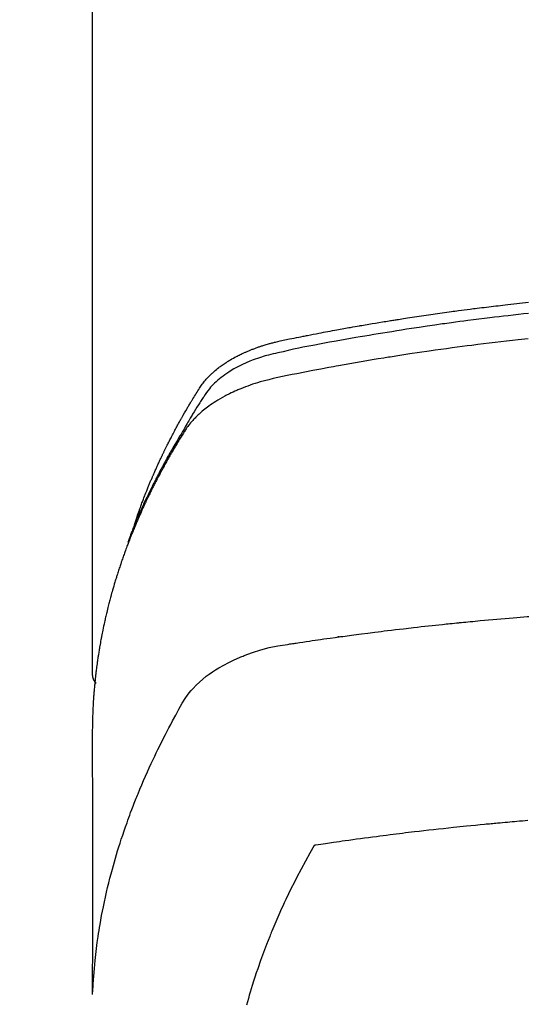
# Model space of a CAD drawing. Extents: x -6955 to 26473, y -33085 to -24215.
# Drawn here: x 16178 to 16194, y -26182 to -26150 of the extents above; entities that cross this region are included whole.
import ezdxf

# ---------------------------------------------------------------- set-up
doc = ezdxf.new("R2010")
doc.units = 0
doc.header["$LTSCALE"] = 50
doc.header["$MEASUREMENT"] = 0
doc.layers.get('0').update_dxf_attribs({"linetype": 'CONTINUOUS'})
doc.layers.get('DEFPOINTS').update_dxf_attribs({"color": 146, "linetype": 'CONTINUOUS'})
doc.layers.add('150-機器', color=8, linetype='CONTINUOUS')
doc.layers.add('160-文字', color=254, linetype='CONTINUOUS')
doc.styles.add('KH001', font='msgothic.ttc')
doc.dimstyles.new('KH1xx015', dxfattribs={"dimscale": 10, "dimtxt": 3.8, "dimasz": 0.8, "dimexe": 0.3, "dimexo": 1.2, "dimgap": 0.5, "dimtad": 3, "dimdec": 1, "dimdsep": 46, "dimlunit": 6, "dimtxsty": 'KH001', "dimblk": 'DOT', "dimcen": 1, "dimdle": 1, "dimclrd": 256, "dimclre": 256, "dimclrt": 256, "dimadec": 0, "dimazin": 0, "dimtfac": 1, "dimtdec": 1, "dimtix": 1, "dimtmove": 2, "dimatfit": 3, "dimldrblk": 'CLOSEDBLANK', "dimfxl": 1, "dimtolj": 1, "dimtzin": 0, "dimlwd": -1, "dimlwe": -1, "dimarcsym": 0})
doc.dimstyles.new('KH1xx030', dxfattribs={"dimscale": 30, "dimtxt": 2, "dimasz": 0.6, "dimexe": 0.3, "dimexo": 1.2, "dimgap": 0.5, "dimtad": 3, "dimdec": 1, "dimdsep": 46, "dimlunit": 6, "dimtxsty": 'KH001', "dimblk": 'DOT', "dimcen": 1, "dimdle": 1, "dimclrd": 256, "dimclre": 256, "dimclrt": 256, "dimadec": 0, "dimazin": 0, "dimtfac": 1, "dimtdec": 1, "dimtix": 1, "dimtmove": 2, "dimatfit": 3, "dimldrblk": 'CLOSEDBLANK', "dimfxl": 1, "dimtolj": 1, "dimtzin": 0, "dimlwd": -1, "dimlwe": -1, "dimarcsym": 0})

# ---------------------------------------------------------------- blocks, each defined once
blk = doc.blocks.new('F402_H')
at = {"layer": '150-機器', "color": 13, "linetype": 'Continuous'}
blk.add_line((-22.939, -188.142), (-22.939, -261.807), dxfattribs=at)
for points in [[(-21.583, -256.961), (-21.563, -256.897), (-21.543, -256.832), (-21.522, -256.768), (-21.501, -256.704), (-21.483, -256.65), (-21.464, -256.596), (-21.445, -256.543), (-21.426, -256.489), (-21.417, -256.467), (-21.409, -256.445), (-21.401, -256.423), (-21.393, -256.401), (-21.38, -256.365), (-21.367, -256.329), (-21.354, -256.294), (-21.341, -256.258), (-21.329, -256.227), (-21.317, -256.196), (-21.306, -256.165), (-21.294, -256.133), (-21.28, -256.098), (-21.266, -256.062), (-21.252, -256.026), (-21.238, -255.991), (-21.214, -255.929), (-21.189, -255.866), (-21.164, -255.804), (-21.139, -255.742), (-21.128, -255.716), (-21.117, -255.69), (-21.106, -255.663), (-21.095, -255.637), (-21.084, -255.61), (-21.073, -255.583), (-21.062, -255.557), (-21.051, -255.53), (-21.039, -255.503), (-21.028, -255.477), (-21.016, -255.45), (-21.005, -255.423), (-20.997, -255.406), (-20.99, -255.388), (-20.982, -255.37), (-20.975, -255.352), (-20.959, -255.317), (-20.943, -255.282), (-20.928, -255.247), (-20.912, -255.212), (-20.9, -255.185), (-20.888, -255.158), (-20.877, -255.132), (-20.865, -255.105), (-20.849, -255.07), (-20.833, -255.035), (-20.816, -255), (-20.8, -254.965), (-20.788, -254.938), (-20.776, -254.912), (-20.764, -254.885), (-20.751, -254.859), (-20.739, -254.832), (-20.726, -254.806), (-20.714, -254.779), (-20.701, -254.753), (-20.693, -254.735), (-20.685, -254.718), (-20.676, -254.7), (-20.668, -254.682), (-20.659, -254.665), (-20.651, -254.647), (-20.642, -254.63), (-20.634, -254.612), (-20.612, -254.569), (-20.591, -254.525), (-20.569, -254.481), (-20.548, -254.437), (-20.531, -254.402), (-20.513, -254.367), (-20.496, -254.332), (-20.478, -254.297), (-20.46, -254.262), (-20.442, -254.227), (-20.424, -254.192), (-20.406, -254.157), (-20.395, -254.135), (-20.383, -254.113), (-20.372, -254.091), (-20.36, -254.069), (-20.34, -254.03), (-20.319, -253.991), (-20.298, -253.952), (-20.278, -253.913), (-20.259, -253.878), (-20.24, -253.843), (-20.222, -253.809), (-20.203, -253.774), (-20.189, -253.748), (-20.174, -253.722), (-20.16, -253.696), (-20.146, -253.67), (-20.132, -253.644), (-20.117, -253.618), (-20.103, -253.591), (-20.088, -253.565), (-20.078, -253.548), (-20.069, -253.531), (-20.059, -253.514), (-20.049, -253.496), (-20.01, -253.427), (-19.97, -253.357), (-19.931, -253.288), (-19.891, -253.219), (-19.875, -253.193), (-19.86, -253.168), (-19.845, -253.142), (-19.83, -253.116), (-19.815, -253.09), (-19.799, -253.064), (-19.784, -253.039), (-19.769, -253.013), (-19.759, -252.995), (-19.748, -252.978), (-19.738, -252.961), (-19.727, -252.944), (-19.701, -252.901), (-19.675, -252.858), (-19.648, -252.815), (-19.622, -252.772), (-19.596, -252.729), (-19.569, -252.686), (-19.542, -252.644), (-19.516, -252.601), (-19.494, -252.566), (-19.471, -252.531), (-19.448, -252.497), (-19.425, -252.463), (-19.401, -252.43), (-19.376, -252.398), (-19.351, -252.366), (-19.325, -252.334), (-19.3, -252.305), (-19.274, -252.275), (-19.248, -252.246), (-19.221, -252.218), (-19.193, -252.188), (-19.165, -252.16), (-19.136, -252.131), (-19.107, -252.103), (-19.086, -252.084), (-19.064, -252.064), (-19.043, -252.045), (-19.021, -252.026), (-18.983, -251.994), (-18.945, -251.962), (-18.907, -251.931), (-18.868, -251.901), (-18.841, -251.88), (-18.814, -251.86), (-18.787, -251.84), (-18.76, -251.821), (-18.728, -251.799), (-18.697, -251.778), (-18.666, -251.757), (-18.634, -251.736), (-18.61, -251.721), (-18.587, -251.706), (-18.563, -251.691), (-18.539, -251.676), (-18.493, -251.648), (-18.446, -251.621), (-18.399, -251.594), (-18.352, -251.569), (-18.316, -251.55), (-18.28, -251.531), (-18.244, -251.513), (-18.208, -251.495), (-18.178, -251.48), (-18.147, -251.465), (-18.117, -251.45), (-18.086, -251.436), (-18.066, -251.426), (-18.045, -251.417), (-18.024, -251.408), (-18.003, -251.399), (-17.978, -251.388), (-17.953, -251.377), (-17.929, -251.367), (-17.904, -251.356), (-17.882, -251.347), (-17.861, -251.338), (-17.839, -251.33), (-17.817, -251.321), (-17.791, -251.311), (-17.765, -251.302), (-17.739, -251.292), (-17.713, -251.282), (-17.687, -251.272), (-17.661, -251.263), (-17.634, -251.253), (-17.608, -251.243), (-17.585, -251.235), (-17.562, -251.228), (-17.539, -251.22), (-17.516, -251.212), (-17.489, -251.204), (-17.462, -251.195), (-17.435, -251.186), (-17.408, -251.178), (-17.373, -251.167), (-17.338, -251.156), (-17.303, -251.146), (-17.268, -251.136), (-17.24, -251.128), (-17.212, -251.12), (-17.185, -251.113), (-17.157, -251.106), (-17.129, -251.098), (-17.101, -251.091), (-17.073, -251.084), (-17.045, -251.077), (-16.895, -251.041), (-16.744, -251.009), (-16.592, -250.978), (-16.441, -250.948), (-16.369, -250.934), (-16.297, -250.919), (-16.225, -250.905), (-16.153, -250.89), (-16.116, -250.883), (-16.08, -250.876), (-16.044, -250.869), (-16.008, -250.861), (-15.918, -250.844), (-15.827, -250.826), (-15.737, -250.809), (-15.647, -250.792), (-15.574, -250.778), (-15.502, -250.764), (-15.429, -250.75), (-15.357, -250.737), (-15.284, -250.723), (-15.211, -250.71), (-15.138, -250.696), (-15.065, -250.683), (-15.011, -250.673), (-14.956, -250.663), (-14.902, -250.653), (-14.847, -250.643), (-14.792, -250.633), (-14.738, -250.623), (-14.683, -250.614), (-14.629, -250.604), (-14.555, -250.591), (-14.482, -250.578), (-14.409, -250.565), (-14.335, -250.552), (-14.317, -250.549), (-14.299, -250.546), (-14.281, -250.542), (-14.263, -250.539), (-14.207, -250.53), (-14.152, -250.521), (-14.097, -250.511), (-14.042, -250.502), (-13.932, -250.484), (-13.822, -250.465), (-13.712, -250.447), (-13.601, -250.429), (-13.546, -250.42), (-13.491, -250.411), (-13.436, -250.402), (-13.381, -250.393), (-13.344, -250.387), (-13.307, -250.381), (-13.27, -250.375), (-13.233, -250.369), (-13.196, -250.363), (-13.159, -250.357), (-13.123, -250.351), (-13.086, -250.346), (-13.03, -250.337), (-12.974, -250.328), (-12.919, -250.32), (-12.863, -250.311), (-12.789, -250.299), (-12.715, -250.288), (-12.641, -250.277), (-12.567, -250.266), (-12.493, -250.255), (-12.418, -250.243), (-12.344, -250.232), (-12.27, -250.221), (-12.196, -250.21), (-12.121, -250.199), (-12.047, -250.189), (-11.973, -250.178), (-11.898, -250.168), (-11.824, -250.157), (-11.75, -250.147), (-11.675, -250.136), (-11.601, -250.126), (-11.526, -250.116), (-11.452, -250.106), (-11.377, -250.095), (-11.321, -250.088), (-11.265, -250.08), (-11.209, -250.073), (-11.153, -250.066), (-11.06, -250.053), (-10.966, -250.041), (-10.873, -250.029), (-10.78, -250.017), (-10.724, -250.009), (-10.668, -250.002), (-10.611, -249.995), (-10.555, -249.988), (-10.48, -249.978), (-10.405, -249.969), (-10.33, -249.96), (-10.255, -249.951), (-10.18, -249.942), (-10.105, -249.933), (-10.03, -249.924), (-9.955, -249.915), (-9.88, -249.906), (-9.805, -249.897), (-9.73, -249.889), (-9.655, -249.88), (-9.561, -249.869), (-9.466, -249.859), (-9.372, -249.848), (-9.278, -249.838), (-9.184, -249.828), (-9.089, -249.817), (-8.995, -249.807), (-8.901, -249.797)], [(-8.9, -250.156), (-9.063, -250.174), (-9.225, -250.191), (-9.388, -250.21), (-9.551, -250.228), (-9.699, -250.245), (-9.846, -250.262), (-9.994, -250.279), (-10.141, -250.297), (-10.318, -250.318), (-10.495, -250.34), (-10.671, -250.362), (-10.848, -250.385), (-10.98, -250.402), (-11.112, -250.42), (-11.244, -250.437), (-11.376, -250.455), (-11.45, -250.466), (-11.523, -250.476), (-11.596, -250.486), (-11.669, -250.496), (-11.918, -250.532), (-12.166, -250.568), (-12.414, -250.604), (-12.662, -250.642), (-12.822, -250.667), (-12.982, -250.692), (-13.141, -250.717), (-13.301, -250.743), (-13.446, -250.766), (-13.591, -250.79), (-13.736, -250.813), (-13.881, -250.837), (-14.025, -250.862), (-14.17, -250.886), (-14.314, -250.91), (-14.459, -250.935), (-14.632, -250.965), (-14.805, -250.995), (-14.977, -251.026), (-15.15, -251.057), (-15.308, -251.086), (-15.466, -251.115), (-15.624, -251.144), (-15.781, -251.174), (-15.91, -251.197), (-16.039, -251.221), (-16.168, -251.246), (-16.296, -251.272), (-16.465, -251.309), (-16.633, -251.348), (-16.801, -251.388), (-16.969, -251.427), (-17.043, -251.443), (-17.117, -251.46), (-17.19, -251.477), (-17.264, -251.495), (-17.321, -251.51), (-17.379, -251.526), (-17.437, -251.543), (-17.494, -251.561), (-17.561, -251.582), (-17.627, -251.604), (-17.693, -251.627), (-17.758, -251.651), (-17.874, -251.697), (-17.988, -251.746), (-18.102, -251.798), (-18.213, -251.853), (-18.299, -251.898), (-18.383, -251.945), (-18.466, -251.995), (-18.548, -252.046), (-18.609, -252.087), (-18.67, -252.128), (-18.729, -252.171), (-18.788, -252.216), (-18.843, -252.26), (-18.897, -252.306), (-18.95, -252.353), (-19.002, -252.401), (-19.046, -252.444), (-19.09, -252.488), (-19.131, -252.534), (-19.172, -252.581), (-19.22, -252.643), (-19.265, -252.706), (-19.309, -252.771), (-19.352, -252.837), (-19.372, -252.868), (-19.392, -252.898), (-19.412, -252.929), (-19.432, -252.96), (-19.455, -252.995), (-19.478, -253.031), (-19.501, -253.066), (-19.524, -253.101), (-19.571, -253.176), (-19.617, -253.251), (-19.664, -253.326), (-19.71, -253.401), (-19.729, -253.432), (-19.748, -253.462), (-19.767, -253.493), (-19.786, -253.524), (-19.812, -253.567), (-19.837, -253.609), (-19.862, -253.652), (-19.887, -253.695), (-19.917, -253.751), (-19.947, -253.807), (-19.977, -253.863), (-20.008, -253.918), (-20.033, -253.96), (-20.059, -254.001), (-20.084, -254.043), (-20.11, -254.084), (-20.128, -254.113), (-20.145, -254.142), (-20.162, -254.171), (-20.18, -254.2), (-20.231, -254.286), (-20.283, -254.373), (-20.334, -254.46), (-20.384, -254.548), (-20.411, -254.593), (-20.437, -254.639), (-20.463, -254.685), (-20.489, -254.731), (-20.508, -254.764), (-20.526, -254.798), (-20.544, -254.831), (-20.563, -254.865), (-20.581, -254.898), (-20.599, -254.932), (-20.617, -254.965), (-20.636, -254.998), (-20.66, -255.044), (-20.685, -255.091), (-20.71, -255.137), (-20.734, -255.183), (-20.761, -255.233), (-20.788, -255.284), (-20.814, -255.335), (-20.84, -255.385), (-20.857, -255.419), (-20.875, -255.453), (-20.892, -255.486), (-20.909, -255.52), (-20.926, -255.554), (-20.943, -255.587), (-20.961, -255.621), (-20.978, -255.655), (-20.995, -255.688), (-21.011, -255.722), (-21.028, -255.756), (-21.045, -255.789), (-21.078, -255.857), (-21.111, -255.924), (-21.144, -255.992), (-21.177, -256.06), (-21.189, -256.085), (-21.202, -256.11), (-21.214, -256.136), (-21.226, -256.161), (-21.246, -256.204), (-21.267, -256.246), (-21.287, -256.288), (-21.307, -256.331), (-21.329, -256.378), (-21.35, -256.424), (-21.371, -256.471), (-21.393, -256.518), (-21.417, -256.574), (-21.442, -256.629), (-21.466, -256.684), (-21.49, -256.74), (-21.501, -256.765), (-21.512, -256.791), (-21.523, -256.816), (-21.533, -256.842), (-21.554, -256.893), (-21.576, -256.944), (-21.596, -256.995), (-21.617, -257.047), (-21.632, -257.086), (-21.647, -257.124), (-21.662, -257.163), (-21.677, -257.202), (-21.686, -257.227), (-21.696, -257.253), (-21.705, -257.279), (-21.715, -257.305), (-21.734, -257.361), (-21.754, -257.417), (-21.773, -257.473), (-21.792, -257.529)], [(-8.909, -250.975), (-9.015, -250.986), (-9.122, -250.998), (-9.229, -251.009), (-9.415, -251.029), (-9.602, -251.05), (-9.788, -251.071), (-9.975, -251.093), (-10.161, -251.115), (-10.347, -251.137), (-10.532, -251.16), (-10.718, -251.184), (-10.877, -251.204), (-11.036, -251.224), (-11.194, -251.245), (-11.353, -251.266), (-11.538, -251.291), (-11.723, -251.317), (-11.908, -251.343), (-12.092, -251.369), (-12.407, -251.415), (-12.723, -251.462), (-13.037, -251.51), (-13.352, -251.56), (-13.404, -251.568), (-13.456, -251.576), (-13.508, -251.585), (-13.56, -251.593), (-13.743, -251.623), (-13.926, -251.654), (-14.108, -251.684), (-14.29, -251.715), (-14.472, -251.746), (-14.654, -251.778), (-14.835, -251.81), (-15.017, -251.843), (-15.094, -251.857), (-15.172, -251.871), (-15.25, -251.885), (-15.328, -251.9), (-15.585, -251.948), (-15.843, -251.997), (-16.1, -252.047), (-16.357, -252.097), (-16.511, -252.127), (-16.664, -252.158), (-16.817, -252.19), (-16.97, -252.223), (-17.113, -252.255), (-17.255, -252.289), (-17.396, -252.325), (-17.537, -252.363), (-17.617, -252.387), (-17.698, -252.412), (-17.778, -252.438), (-17.857, -252.465), (-17.934, -252.493), (-18.01, -252.521), (-18.086, -252.551), (-18.162, -252.581), (-18.195, -252.594), (-18.227, -252.607), (-18.26, -252.621), (-18.292, -252.635), (-18.35, -252.66), (-18.408, -252.687), (-18.466, -252.714), (-18.523, -252.742), (-18.562, -252.762), (-18.6, -252.781), (-18.638, -252.801), (-18.676, -252.821), (-18.749, -252.861), (-18.822, -252.902), (-18.894, -252.945), (-18.965, -252.989), (-19.022, -253.025), (-19.078, -253.062), (-19.133, -253.1), (-19.187, -253.139), (-19.232, -253.173), (-19.277, -253.206), (-19.321, -253.241), (-19.364, -253.276), (-19.399, -253.305), (-19.434, -253.335), (-19.469, -253.366), (-19.503, -253.397), (-19.529, -253.422), (-19.556, -253.447), (-19.582, -253.472), (-19.608, -253.498), (-19.633, -253.524), (-19.658, -253.55), (-19.682, -253.576), (-19.706, -253.602), (-19.742, -253.642), (-19.777, -253.683), (-19.811, -253.725), (-19.844, -253.768), (-19.868, -253.801), (-19.892, -253.834), (-19.916, -253.867), (-19.938, -253.901), (-19.956, -253.929), (-19.974, -253.956), (-19.991, -253.984), (-20.009, -254.012), (-20.028, -254.042), (-20.047, -254.073), (-20.066, -254.104), (-20.085, -254.135), (-20.108, -254.171), (-20.13, -254.208), (-20.153, -254.245), (-20.175, -254.281), (-20.193, -254.312), (-20.212, -254.343), (-20.23, -254.374), (-20.249, -254.404), (-20.267, -254.435), (-20.285, -254.466), (-20.303, -254.497), (-20.321, -254.528), (-20.34, -254.558), (-20.358, -254.589), (-20.376, -254.62), (-20.394, -254.651), (-20.412, -254.682), (-20.43, -254.712), (-20.447, -254.743), (-20.465, -254.774), (-20.487, -254.813), (-20.51, -254.853), (-20.532, -254.892), (-20.554, -254.932), (-20.573, -254.967), (-20.592, -255.001), (-20.611, -255.036), (-20.631, -255.071), (-20.648, -255.102), (-20.665, -255.133), (-20.682, -255.164), (-20.699, -255.195), (-20.729, -255.251), (-20.759, -255.307), (-20.789, -255.363), (-20.818, -255.419), (-20.828, -255.438), (-20.838, -255.457), (-20.847, -255.475), (-20.857, -255.494), (-20.876, -255.531), (-20.895, -255.569), (-20.915, -255.606), (-20.934, -255.644), (-20.95, -255.675), (-20.966, -255.706), (-20.982, -255.737), (-20.998, -255.768), (-21.01, -255.793), (-21.022, -255.818), (-21.034, -255.843), (-21.047, -255.868), (-21.062, -255.9), (-21.077, -255.931), (-21.093, -255.962), (-21.108, -255.994), (-21.121, -256.019), (-21.133, -256.044), (-21.145, -256.069), (-21.157, -256.094), (-21.169, -256.119), (-21.18, -256.144), (-21.192, -256.169), (-21.204, -256.194), (-21.213, -256.213), (-21.222, -256.232), (-21.231, -256.25), (-21.24, -256.269), (-21.258, -256.307), (-21.275, -256.345), (-21.293, -256.383), (-21.31, -256.421), (-21.321, -256.446), (-21.332, -256.471), (-21.343, -256.496), (-21.355, -256.521), (-21.369, -256.553), (-21.383, -256.584), (-21.397, -256.616), (-21.412, -256.647), (-21.423, -256.672), (-21.434, -256.697), (-21.445, -256.723), (-21.455, -256.748), (-21.472, -256.786), (-21.488, -256.824), (-21.505, -256.861), (-21.521, -256.899), (-21.532, -256.925), (-21.542, -256.95), (-21.553, -256.975), (-21.564, -257.001), (-21.579, -257.038), (-21.595, -257.076), (-21.611, -257.114), (-21.626, -257.152), (-21.639, -257.184), (-21.651, -257.215), (-21.664, -257.247), (-21.677, -257.278), (-21.687, -257.304), (-21.697, -257.329), (-21.708, -257.355), (-21.718, -257.38), (-21.733, -257.418), (-21.747, -257.456), (-21.762, -257.494), (-21.777, -257.533), (-21.789, -257.564), (-21.801, -257.596), (-21.813, -257.628), (-21.825, -257.66), (-21.842, -257.704), (-21.858, -257.749), (-21.874, -257.793), (-21.89, -257.838), (-21.904, -257.876), (-21.918, -257.914), (-21.931, -257.952), (-21.945, -257.99), (-21.959, -258.029), (-21.972, -258.067), (-21.986, -258.105), (-21.999, -258.143), (-22.008, -258.169), (-22.016, -258.194), (-22.024, -258.22), (-22.033, -258.246), (-22.046, -258.284), (-22.058, -258.322), (-22.071, -258.36), (-22.084, -258.398), (-22.096, -258.437), (-22.109, -258.475), (-22.121, -258.514), (-22.134, -258.552), (-22.142, -258.578), (-22.15, -258.603), (-22.158, -258.629), (-22.166, -258.655), (-22.177, -258.693), (-22.189, -258.731), (-22.201, -258.77), (-22.212, -258.808), (-22.232, -258.872), (-22.251, -258.936), (-22.27, -259), (-22.288, -259.065), (-22.303, -259.116), (-22.317, -259.167), (-22.331, -259.219), (-22.345, -259.27), (-22.355, -259.308), (-22.366, -259.347), (-22.376, -259.385), (-22.386, -259.424), (-22.396, -259.462), (-22.406, -259.501), (-22.416, -259.54), (-22.426, -259.578), (-22.439, -259.63), (-22.451, -259.681), (-22.463, -259.733), (-22.476, -259.785), (-22.485, -259.823), (-22.494, -259.862), (-22.504, -259.901), (-22.513, -259.939), (-22.522, -259.978), (-22.53, -260.017), (-22.539, -260.055), (-22.548, -260.094), (-22.561, -260.158), (-22.575, -260.223), (-22.588, -260.288), (-22.601, -260.352), (-22.612, -260.404), (-22.622, -260.455), (-22.632, -260.507), (-22.642, -260.559), (-22.647, -260.585), (-22.652, -260.611), (-22.657, -260.636), (-22.662, -260.662), (-22.672, -260.714), (-22.681, -260.766), (-22.69, -260.817), (-22.699, -260.869), (-22.703, -260.895), (-22.708, -260.921), (-22.712, -260.947), (-22.716, -260.973), (-22.722, -261.011), (-22.729, -261.05), (-22.735, -261.089), (-22.741, -261.128), (-22.745, -261.154), (-22.749, -261.18), (-22.753, -261.205), (-22.757, -261.231), (-22.763, -261.27), (-22.769, -261.309), (-22.774, -261.348), (-22.78, -261.386), (-22.787, -261.438), (-22.794, -261.49), (-22.8, -261.542), (-22.807, -261.594), (-22.812, -261.633), (-22.816, -261.672), (-22.821, -261.711), (-22.826, -261.75), (-22.829, -261.775), (-22.832, -261.801), (-22.835, -261.827), (-22.838, -261.853), (-22.841, -261.879), (-22.844, -261.905), (-22.847, -261.931), (-22.85, -261.957), (-22.851, -261.972), (-22.853, -261.988), (-22.854, -262.003), (-22.856, -262.019), (-22.859, -262.056), (-22.863, -262.092), (-22.866, -262.129), (-22.87, -262.165), (-22.873, -262.204), (-22.877, -262.243), (-22.88, -262.282), (-22.884, -262.321), (-22.886, -262.347), (-22.888, -262.373), (-22.89, -262.399), (-22.892, -262.425), (-22.894, -262.451), (-22.896, -262.477), (-22.898, -262.502), (-22.9, -262.528), (-22.901, -262.555), (-22.903, -262.581), (-22.905, -262.607), (-22.907, -262.633), (-22.907, -262.646), (-22.908, -262.659), (-22.909, -262.672), (-22.91, -262.685), (-22.912, -262.724), (-22.914, -262.763), (-22.916, -262.802), (-22.918, -262.841), (-22.919, -262.867), (-22.92, -262.892), (-22.921, -262.918), (-22.923, -262.944), (-22.924, -262.97), (-22.925, -262.996), (-22.926, -263.022), (-22.928, -263.048), (-22.93, -263.113), (-22.932, -263.178), (-22.934, -263.243), (-22.936, -263.308), (-22.937, -263.373), (-22.937, -263.439), (-22.938, -263.504), (-22.939, -263.569), (-22.939, -263.613), (-22.939, -263.656), (-22.939, -263.7), (-22.94, -263.744), (-22.94, -263.833), (-22.94, -263.922), (-22.94, -264.011), (-22.94, -264.1), (-22.938, -266.096), (-22.937, -268.091), (-22.938, -270.087), (-22.94, -272.082)], [(-22.924, -272.005), (-22.908, -271.752), (-22.891, -271.499), (-22.872, -271.246), (-22.849, -270.993), (-22.828, -270.798), (-22.804, -270.604), (-22.779, -270.41), (-22.751, -270.216), (-22.736, -270.12), (-22.722, -270.025), (-22.706, -269.929), (-22.69, -269.834), (-22.665, -269.69), (-22.639, -269.546), (-22.611, -269.402), (-22.582, -269.259), (-22.55, -269.104), (-22.517, -268.949), (-22.482, -268.794), (-22.446, -268.64), (-22.41, -268.492), (-22.372, -268.344), (-22.334, -268.196), (-22.294, -268.049), (-22.262, -267.932), (-22.229, -267.816), (-22.196, -267.7), (-22.162, -267.584), (-22.124, -267.46), (-22.086, -267.337), (-22.047, -267.213), (-22.007, -267.09), (-21.962, -266.956), (-21.917, -266.821), (-21.871, -266.687), (-21.823, -266.554), (-21.794, -266.472), (-21.765, -266.391), (-21.735, -266.31), (-21.705, -266.229), (-21.666, -266.126), (-21.627, -266.023), (-21.587, -265.921), (-21.547, -265.819), (-21.527, -265.769), (-21.508, -265.72), (-21.488, -265.671), (-21.467, -265.621), (-21.409, -265.479), (-21.349, -265.338), (-21.288, -265.197), (-21.227, -265.056), (-21.167, -264.921), (-21.107, -264.787), (-21.045, -264.653), (-20.983, -264.519), (-20.932, -264.413), (-20.881, -264.307), (-20.83, -264.202), (-20.778, -264.096), (-20.731, -264.001), (-20.683, -263.906), (-20.635, -263.811), (-20.587, -263.716), (-20.53, -263.607), (-20.472, -263.498), (-20.414, -263.389), (-20.356, -263.279), (-20.256, -263.087), (-20.154, -262.897), (-20.047, -262.709), (-19.93, -262.527), (-19.876, -262.45), (-19.818, -262.374), (-19.758, -262.301), (-19.696, -262.229), (-19.597, -262.125), (-19.492, -262.025), (-19.383, -261.93), (-19.27, -261.84), (-19.173, -261.768), (-19.075, -261.699), (-18.974, -261.633), (-18.871, -261.57), (-18.708, -261.477), (-18.541, -261.391), (-18.372, -261.31), (-18.2, -261.235), (-18.163, -261.219), (-18.125, -261.204), (-18.087, -261.189), (-18.049, -261.174), (-17.785, -261.077), (-17.517, -260.991), (-17.245, -260.918), (-16.97, -260.861), (-16.892, -260.848), (-16.814, -260.835), (-16.736, -260.824), (-16.657, -260.812), (-16.618, -260.806), (-16.578, -260.8), (-16.539, -260.794), (-16.5, -260.788), (-16.47, -260.784), (-16.441, -260.779), (-16.411, -260.775), (-16.382, -260.77), (-16.274, -260.754), (-16.166, -260.737), (-16.057, -260.721), (-15.949, -260.705), (-15.86, -260.692), (-15.771, -260.679), (-15.682, -260.666), (-15.593, -260.653), (-15.488, -260.638), (-15.392, -260.624), (-15.278, -260.608), (-15.118, -260.587), (-15.069, -260.58), (-15.025, -260.574), (-14.997, -260.571), (-14.999, -260.571), (-15.007, -260.572), (-15.018, -260.573), (-15.029, -260.574), (-15.038, -260.576), (-15.044, -260.576), (-15.009, -260.572), (-14.948, -260.564), (-14.88, -260.555), (-14.519, -260.507), (-14.271, -260.475), (-14.068, -260.448), (-13.843, -260.419), (-13.743, -260.406), (-13.643, -260.394), (-13.543, -260.381), (-13.443, -260.369), (-13.312, -260.353), (-13.181, -260.338), (-13.051, -260.323), (-12.92, -260.307), (-12.84, -260.298), (-12.759, -260.288), (-12.678, -260.279), (-12.598, -260.269), (-12.477, -260.256), (-12.356, -260.242), (-12.235, -260.229), (-12.114, -260.216), (-12.003, -260.204), (-11.891, -260.192), (-11.78, -260.181), (-11.668, -260.169), (-11.608, -260.162), (-11.547, -260.156), (-11.487, -260.149), (-11.426, -260.143), (-11.355, -260.136), (-11.284, -260.129), (-11.213, -260.122), (-11.142, -260.115), (-11.121, -260.113), (-11.101, -260.111), (-11.08, -260.109), (-11.06, -260.107), (-10.989, -260.1), (-10.918, -260.093), (-10.847, -260.086), (-10.776, -260.079), (-10.694, -260.071), (-10.613, -260.063), (-10.531, -260.056), (-10.45, -260.048), (-10.317, -260.036), (-10.185, -260.024), (-10.052, -260.012), (-9.92, -260), (-9.787, -259.988), (-9.654, -259.977), (-9.521, -259.966), (-9.388, -259.954), (-9.276, -259.945), (-9.163, -259.936), (-9.05, -259.926), (-8.938, -259.917), (-8.886, -259.913)], [(-22.94, -261.793), (-22.94, -261.795), (-22.94, -261.798), (-22.94, -261.8), (-22.94, -261.802), (-22.939, -261.804), (-22.939, -261.807), (-22.939, -261.809), (-22.939, -261.811), (-22.939, -261.813), (-22.939, -261.816), (-22.939, -261.818), (-22.938, -261.82), (-22.938, -261.822), (-22.938, -261.825), (-22.938, -261.827), (-22.938, -261.829), (-22.937, -261.831), (-22.937, -261.834), (-22.937, -261.836), (-22.936, -261.838), (-22.936, -261.84), (-22.936, -261.843), (-22.935, -261.845), (-22.935, -261.847), (-22.935, -261.849), (-22.934, -261.852), (-22.934, -261.854), (-22.933, -261.856), (-22.933, -261.858), (-22.933, -261.86), (-22.932, -261.863), (-22.932, -261.865), (-22.931, -261.867), (-22.931, -261.869), (-22.93, -261.872), (-22.93, -261.874), (-22.929, -261.876), (-22.928, -261.878), (-22.928, -261.88), (-22.927, -261.883), (-22.927, -261.885), (-22.926, -261.887), (-22.925, -261.889), (-22.925, -261.891), (-22.924, -261.894), (-22.923, -261.896), (-22.923, -261.898), (-22.922, -261.9), (-22.921, -261.902), (-22.92, -261.904), (-22.92, -261.907), (-22.919, -261.909), (-22.918, -261.911), (-22.917, -261.913), (-22.916, -261.915), (-22.916, -261.917), (-22.915, -261.92), (-22.914, -261.922), (-22.913, -261.924), (-22.912, -261.926), (-22.911, -261.928), (-22.91, -261.93), (-22.909, -261.932), (-22.908, -261.935), (-22.907, -261.937), (-22.906, -261.939), (-22.905, -261.941), (-22.904, -261.943), (-22.903, -261.945), (-22.902, -261.947), (-22.901, -261.949), (-22.9, -261.951), (-22.899, -261.953), (-22.898, -261.956), (-22.897, -261.958), (-22.896, -261.96), (-22.895, -261.962), (-22.894, -261.964), (-22.892, -261.966), (-22.891, -261.968), (-22.89, -261.97), (-22.889, -261.972), (-22.888, -261.974), (-22.886, -261.976), (-22.885, -261.978), (-22.884, -261.98), (-22.883, -261.982), (-22.881, -261.984), (-22.88, -261.986), (-22.879, -261.988), (-22.877, -261.99), (-22.876, -261.992), (-22.875, -261.994), (-22.873, -261.996), (-22.872, -261.998), (-22.871, -262), (-22.869, -262.002), (-22.868, -262.004), (-22.866, -262.006), (-22.865, -262.008), (-22.864, -262.01), (-22.862, -262.011), (-22.861, -262.013), (-22.859, -262.015), (-22.858, -262.017), (-22.856, -262.019), (-22.855, -262.021), (-22.853, -262.023), (-22.852, -262.025), (-22.85, -262.027), (-22.848, -262.028), (-22.847, -262.03), (-22.845, -262.032), (-22.844, -262.034), (-22.842, -262.036), (-22.84, -262.038), (-22.839, -262.039), (-22.837, -262.041), (-22.835, -262.043), (-22.834, -262.045), (-22.832, -262.047), (-22.83, -262.048), (-22.829, -262.05), (-22.827, -262.052), (-22.825, -262.054), (-22.823, -262.055), (-22.822, -262.057)], [(-8.916, -266.487), (-9.005, -266.494), (-9.094, -266.502), (-9.184, -266.509), (-9.273, -266.517), (-9.347, -266.523), (-9.421, -266.53), (-9.496, -266.536), (-9.57, -266.543), (-9.652, -266.55), (-9.733, -266.558), (-9.815, -266.565), (-9.896, -266.573), (-9.948, -266.577), (-9.999, -266.582), (-10.051, -266.587), (-10.103, -266.592), (-10.154, -266.597), (-10.206, -266.602), (-10.258, -266.607), (-10.31, -266.612), (-10.458, -266.626), (-10.605, -266.64), (-10.753, -266.655), (-10.9, -266.669), (-11.003, -266.68), (-11.106, -266.691), (-11.209, -266.701), (-11.312, -266.712), (-11.474, -266.729), (-11.635, -266.747), (-11.796, -266.764), (-11.958, -266.782), (-12.111, -266.8), (-12.264, -266.817), (-12.418, -266.835), (-12.571, -266.853), (-12.666, -266.864), (-12.761, -266.875), (-12.855, -266.886), (-12.95, -266.898), (-13.052, -266.91), (-13.154, -266.923), (-13.255, -266.936), (-13.357, -266.949), (-13.465, -266.963), (-13.574, -266.976), (-13.682, -266.99), (-13.791, -267.005), (-13.921, -267.022), (-14.051, -267.039), (-14.181, -267.056), (-14.31, -267.073), (-14.433, -267.09), (-14.555, -267.107), (-14.678, -267.124), (-14.8, -267.141), (-14.893, -267.154), (-14.986, -267.167), (-15.079, -267.181), (-15.172, -267.194), (-15.236, -267.203), (-15.301, -267.213), (-15.365, -267.222), (-15.429, -267.232), (-15.508, -267.243), (-15.587, -267.255), (-15.665, -267.267), (-15.744, -267.279), (-15.758, -267.281), (-15.772, -267.283), (-15.786, -267.286), (-15.8, -267.288)], [(-15.8, -267.288), (-15.942, -267.541), (-16.082, -267.795), (-16.22, -268.05), (-16.355, -268.307), (-16.446, -268.486), (-16.536, -268.666), (-16.624, -268.847), (-16.71, -269.028), (-16.759, -269.133), (-16.808, -269.239), (-16.856, -269.344), (-16.904, -269.45), (-16.97, -269.6), (-17.036, -269.75), (-17.1, -269.901), (-17.163, -270.052), (-17.18, -270.093), (-17.196, -270.134), (-17.213, -270.175), (-17.229, -270.216), (-17.33, -270.474), (-17.429, -270.734), (-17.524, -270.994), (-17.616, -271.256), (-17.661, -271.391), (-17.706, -271.526), (-17.75, -271.661), (-17.792, -271.797), (-17.824, -271.902), (-17.855, -272.007), (-17.886, -272.112), (-17.916, -272.218), (-17.974, -272.426)]]:
    blk.add_lwpolyline(points, dxfattribs=at)
blk = doc.blocks.new('_Dot')
at = {"color": 0, "linetype": 'ByBlock', "lineweight": -2}
blk.add_line((-0.5, 0), (-1, 0), dxfattribs=at)
at = {"color": 0, "linetype": 'ByBlock', "const_width": 0.5}
blk.add_lwpolyline([(-0.25, 0, 1), (0.25, 0, 1)], format="xyb", close=True, dxfattribs=at)
blk = doc.blocks.new('*D178')
at = {"layer": 'DEFPOINTS', "transparency": 16777216}
for p, q in [((15743.212, -26467.357), (15743.212, -26201.596)), ((16793.212, -26467.357), (16793.212, -26201.596)), ((15751.212, -26204.596), (16785.212, -26204.596))]:
    blk.add_line(p, q, dxfattribs=at)
at = {"layer": 'DEFPOINTS', "color": 0, "transparency": 16777216}
for p in [(16793.212, -26204.596), (15743.212, -26479.357), (16793.212, -26479.357)]:
    blk.add_point(p, dxfattribs=at)
at = {"layer": 'DEFPOINTS', "transparency": 16777216, "xscale": 8, "yscale": 8, "zscale": 8, "rotation": 180}
blk.add_blockref('_Dot', (15743.212, -26204.596), dxfattribs=at)
at = {"layer": 'DEFPOINTS', "transparency": 16777216, "xscale": 8, "yscale": 8, "zscale": 8}
blk.add_blockref('_Dot', (16793.212, -26204.596), dxfattribs=at)
at = {"layer": 'DEFPOINTS', "transparency": 16777216, "insert": (16268.212, -26178.185), "char_height": 38, "attachment_point": 5, "style": 'KH001'}
blk.add_mtext('\\A1;1,050', dxfattribs=at)
blk = doc.blocks.new('_ClosedBlank')
at = {"color": 0, "linetype": 'ByBlock', "lineweight": -2}
for p, q in [((-1, 0.1667), (0, 0)), ((-1, 0.1667), (-1, -0.1667)), ((0, 0), (-1, -0.1667))]:
    blk.add_line(p, q, dxfattribs=at)

msp = doc.modelspace()

# ---------------------------------------------------------------- linework, layer by layer
at = {"layer": '150-機器', "color": 13}
for radius in [90.5, 80.5]:
    msp.add_circle((16203.212, -26114.357), radius, dxfattribs=at)

# ---------------------------------------------------------------- block references
at = {"layer": '150-機器'}
msp.add_blockref('F402_H', (16203.205, -25909.165), dxfattribs=at)

# ---------------------------------------------------------------- dimensions: what is measured, and where the dimension line sits
at = {"layer": 'DEFPOINTS'}
dim = msp.add_linear_dim(base=(16793.212, -26204.596), p1=(15743.212, -26479.357), p2=(16793.212, -26479.357), dimstyle='KH1xx015', dxfattribs=at)
dim.commit()
dim.dimension.update_dxf_attribs({"geometry": '*D178', "text_midpoint": (16268.212, -26178.185)})

# ---------------------------------------------------------------- leaders
at = {"layer": '160-文字', "annotation_type": 0, "has_hookline": 1, "hookline_direction": 0}
for points, text_width in [([(15389.521, -25881.735), (15557.163, -27094.105), (15557.763, -27094.105)], 1240.62), ([(15659.521, -25888.496), (16949.956, -26853.108), (16950.556, -26853.108)], 1630.62), ([(16083.212, -25901.976), (16999.241, -26541.439), (16999.841, -26541.439)], 1399.08)]:
    msp.add_leader(points, dimstyle='KH1xx030', override={"dimgap": 0.5, "dimtad": 1}, dxfattribs=dict(at, text_width=text_width))

doc.saveas('drawing.dxf')
